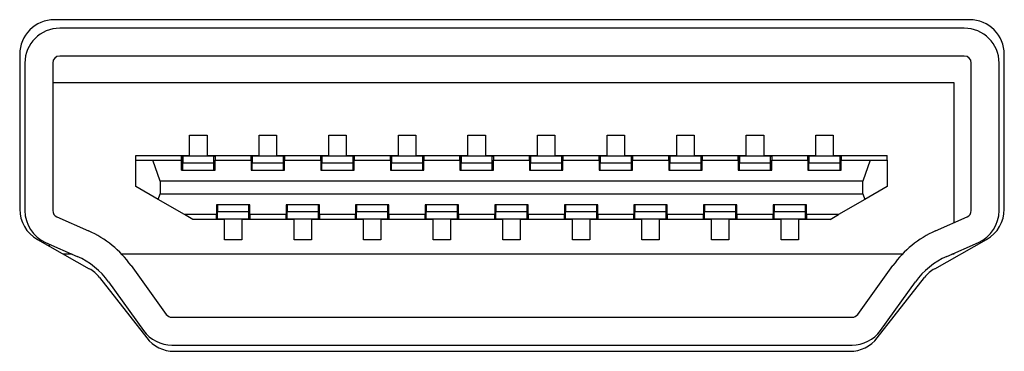
# Model space of a CAD drawing. Units: millimetres. Extents: x 2 to 21, y -0.3 to 10.4.
# Drawn here: x 2.6 to 3.1, y 9.7 to 9.9 of the extents above; entities that cross this region are included whole.
import ezdxf

# ---------------------------------------------------------------- set-up
doc = ezdxf.new("R2010")
doc.units = ezdxf.units.MM
doc.header["$MEASUREMENT"] = 0

msp = doc.modelspace()

# ---------------------------------------------------------------- linework, layer by layer
for p, q in [((3.116242768791877, 9.862204090633584), (2.636082179608994, 9.862204090633584)), ((3.113504210298441, 9.857763252813742), (2.638820738102432, 9.857763252813742)), ((2.617825122986072, 9.843947034010661), (2.617825122986072, 9.7629583282688)), ((3.113504210298441, 9.843157607515408), (2.638820738102432, 9.843157607515408)), ((3.1344998254148, 9.7629583282688), (3.1344998254148, 9.843947034010661)), ((2.62056368147951, 9.839506196190818), (2.62056368147951, 9.76215198392037)), ((2.63516932677785, 9.839506196190818), (2.63516932677785, 9.76215198392037)), ((3.117155621623025, 9.76215198392037), (3.117155621623025, 9.839506196190818)), ((3.131761266921364, 9.76215198392037), (3.131761266921364, 9.839506196190818)), ((2.63516932677785, 9.829300820344578), (3.108010971676548, 9.829300820344578)), ((3.108010971676548, 9.829300820344578), (3.108010971676548, 9.755734108718624)), ((2.706999274650872, 9.801673169990176), (2.716127802962341, 9.801673169990176)), ((2.70699927465088, 9.79108407714888), (2.706999274650872, 9.801673169990176)), ((2.716127802962341, 9.801673169990176), (2.716127802962341, 9.79108407714888)), ((2.743513387896718, 9.801673169990176), (2.752641916208188, 9.801673169990176)), ((2.743513387896726, 9.79108407714888), (2.743513387896718, 9.801673169990176)), ((2.752641916208188, 9.801673169990176), (2.752641916208188, 9.79108407714888)), ((2.780027501142564, 9.801673169990176), (2.789156029454035, 9.801673169990176)), ((2.780027501142573, 9.79108407714888), (2.780027501142564, 9.801673169990176)), ((2.789156029454035, 9.801673169990176), (2.789156029454035, 9.79108407714888)), ((2.816541614388411, 9.801673169990176), (2.825670142699881, 9.801673169990176)), ((2.816541614388419, 9.79108407714888), (2.816541614388411, 9.801673169990176)), ((2.825670142699881, 9.801673169990176), (2.825670142699881, 9.79108407714888)), ((2.853055727634266, 9.801673169990176), (2.862184255945728, 9.801673169990176)), ((2.853055727634266, 9.79108407714888), (2.853055727634266, 9.801673169990176)), ((2.862184255945728, 9.801673169990176), (2.862184255945728, 9.79108407714888)), ((2.889569840880113, 9.801673169990176), (2.898698369191575, 9.801673169990176)), ((2.889569840880113, 9.79108407714888), (2.889569840880113, 9.801673169990176)), ((2.898698369191575, 9.801673169990176), (2.898698369191575, 9.79108407714888)), ((2.926083954125954, 9.801673169990176), (2.935212482437421, 9.801673169990176)), ((2.926083954125959, 9.79108407714888), (2.926083954125954, 9.801673169990176)), ((2.935212482437421, 9.801673169990176), (2.935212482437421, 9.79108407714888)), ((2.9625980673718, 9.801673169990176), (2.971726595683267, 9.801673169990176)), ((2.962598067371806, 9.79108407714888), (2.9625980673718, 9.801673169990176)), ((2.971726595683267, 9.801673169990176), (2.971726595683267, 9.79108407714888)), ((2.999112180617646, 9.801673169990176), (3.008240708929114, 9.801673169990176)), ((2.999112180617653, 9.79108407714888), (2.999112180617646, 9.801673169990176)), ((3.008240708929114, 9.801673169990176), (3.008240708929114, 9.79108407714888)), ((3.035626293863493, 9.801673169990176), (3.044754822174961, 9.801673169990176)), ((3.035626293863499, 9.79108407714888), (3.035626293863493, 9.801673169990176)), ((3.044754822174961, 9.801673169990176), (3.044754822174961, 9.79108407714888)), ((2.678700836885348, 9.79108407714888), (2.702800151627607, 9.79108407714888)), ((2.678700836885348, 9.788528089221675), (2.678700836885348, 9.79108407714888)), ((2.702800151627607, 9.788528089221675), (2.702800151627607, 9.79108407714888)), ((2.702800151627607, 9.79108407714888), (2.70699927465088, 9.79108407714888)), ((2.716127802962341, 9.79108407714888), (2.720326925985614, 9.79108407714888)), ((2.720326925985614, 9.79108407714888), (2.739314264873453, 9.79108407714888)), ((2.720326925985614, 9.79108407714888), (2.720326925985614, 9.788528089221675)), ((2.739314264873453, 9.788528089221675), (2.739314264873453, 9.79108407714888)), ((2.739314264873453, 9.79108407714888), (2.743513387896726, 9.79108407714888)), ((2.752641916208188, 9.79108407714888), (2.75684103923146, 9.79108407714888)), ((2.75684103923146, 9.79108407714888), (2.7758283781193, 9.79108407714888)), ((2.75684103923146, 9.79108407714888), (2.75684103923146, 9.788528089221675)), ((2.7758283781193, 9.788528089221675), (2.7758283781193, 9.79108407714888)), ((2.7758283781193, 9.79108407714888), (2.780027501142573, 9.79108407714888)), ((2.789156029454035, 9.79108407714888), (2.793355152477307, 9.79108407714888)), ((2.793355152477307, 9.79108407714888), (2.812342491365147, 9.79108407714888)), ((2.793355152477307, 9.79108407714888), (2.793355152477307, 9.788528089221675)), ((2.812342491365147, 9.788528089221675), (2.812342491365147, 9.79108407714888)), ((2.812342491365147, 9.79108407714888), (2.816541614388419, 9.79108407714888)), ((2.825670142699881, 9.79108407714888), (2.829869265723154, 9.79108407714888)), ((2.829869265723154, 9.79108407714888), (2.848856604610994, 9.79108407714888)), ((2.829869265723154, 9.79108407714888), (2.829869265723154, 9.788528089221675)), ((2.848856604610994, 9.788528089221675), (2.848856604610994, 9.79108407714888)), ((2.848856604610994, 9.79108407714888), (2.853055727634266, 9.79108407714888)), ((2.862184255945728, 9.79108407714888), (2.866383378969001, 9.79108407714888)), ((2.866383378969001, 9.79108407714888), (2.885370717856841, 9.79108407714888)), ((2.866383378969001, 9.79108407714888), (2.866383378969001, 9.788528089221675)), ((2.885370717856841, 9.788528089221675), (2.885370717856841, 9.79108407714888)), ((2.885370717856841, 9.79108407714888), (2.889569840880113, 9.79108407714888)), ((2.898698369191575, 9.79108407714888), (2.902897492214847, 9.79108407714888)), ((2.902897492214847, 9.79108407714888), (2.921884831102687, 9.79108407714888)), ((2.902897492214847, 9.79108407714888), (2.902897492214847, 9.788528089221675)), ((2.921884831102687, 9.788528089221675), (2.921884831102687, 9.79108407714888)), ((2.921884831102687, 9.79108407714888), (2.926083954125959, 9.79108407714888)), ((2.935212482437421, 9.79108407714888), (2.939411605460694, 9.79108407714888)), ((2.939411605460694, 9.79108407714888), (2.958398944348533, 9.79108407714888)), ((2.939411605460694, 9.79108407714888), (2.939411605460694, 9.788528089221675)), ((2.958398944348533, 9.788528089221675), (2.958398944348533, 9.79108407714888)), ((2.958398944348533, 9.79108407714888), (2.962598067371806, 9.79108407714888)), ((2.971726595683267, 9.79108407714888), (2.97592571870654, 9.79108407714888)), ((2.97592571870654, 9.79108407714888), (2.994913057594379, 9.79108407714888)), ((2.97592571870654, 9.79108407714888), (2.97592571870654, 9.788528089221675)), ((2.994913057594379, 9.788528089221675), (2.994913057594379, 9.79108407714888)), ((2.994913057594379, 9.79108407714888), (2.999112180617653, 9.79108407714888)), ((3.008240708929114, 9.79108407714888), (3.012439831952387, 9.79108407714888)), ((3.012439831952387, 9.79108407714888), (3.031427170840226, 9.79108407714888)), ((3.012439831952387, 9.79108407714888), (3.012439831952387, 9.788528089221675)), ((3.031427170840226, 9.788528089221675), (3.031427170840226, 9.79108407714888)), ((3.031427170840226, 9.79108407714888), (3.035626293863499, 9.79108407714888)), ((3.044754822174961, 9.79108407714888), (3.048953945198233, 9.79108407714888)), ((3.048953945198233, 9.79108407714888), (3.073053259940499, 9.79108407714888)), ((3.048953945198233, 9.79108407714888), (3.048953945198233, 9.788528089221675)), ((3.073053259940508, 9.788528089221675), (3.073053259940499, 9.79108407714888)), ((2.678700836885328, 9.788528089221675), (2.687646794630588, 9.788528089221675)), ((2.678700836885346, 9.774804084068103), (2.678700836885348, 9.788528089221675)), ((2.691480776521403, 9.777573855247914), (2.687646794630588, 9.788528089221675)), ((2.687646794630588, 9.788528089221675), (2.702800151627607, 9.788528089221675)), ((2.702800151627607, 9.790718936016424), (2.703347851154939, 9.790718936016424)), ((2.702800151627601, 9.783416113367252), (2.702800151627607, 9.788528089221675)), ((2.703347851154939, 9.783416113367252), (2.703347851154939, 9.790718936016424)), ((2.703347851154939, 9.790718936016424), (2.70334785768592, 9.790718936016424)), ((2.70334785768592, 9.790718936016424), (2.7033478642169, 9.787067524691833)), ((2.719779214286933, 9.790718936016424), (2.70334785768592, 9.790718936016424)), ((2.719779214286933, 9.787067524691833), (2.7033478642169, 9.787067524691833)), ((2.7033478642169, 9.783416113367252), (2.7033478642169, 9.787067524691833)), ((2.719779214286933, 9.787067524691833), (2.719779214286933, 9.790718936016424)), ((2.719779214286933, 9.790718936016424), (2.720326925985614, 9.790718936016424)), ((2.719779214286933, 9.783416113367252), (2.719779214286933, 9.787067524691833)), ((2.720326925985614, 9.783416113367252), (2.720326925985614, 9.788528089221675)), ((2.720326925985614, 9.788528089221675), (2.739314264873453, 9.788528089221675)), ((2.739314264873453, 9.790718936016424), (2.739861964400786, 9.790718936016424)), ((2.739314264873453, 9.788528089221675), (2.739314264873453, 9.783416113367252)), ((2.739861964400786, 9.783416113367252), (2.739861964400786, 9.790718936016424)), ((2.739861964400786, 9.790718936016424), (2.739861970931766, 9.790718936016424)), ((2.739861970931766, 9.790718936016424), (2.739861977462747, 9.787067524691833)), ((2.75629332753278, 9.790718936016424), (2.739861970931766, 9.790718936016424)), ((2.739861977462747, 9.783416113367252), (2.739861977462747, 9.787067524691833)), ((2.75629332753278, 9.787067524691833), (2.739861977462747, 9.787067524691833)), ((2.75629332753278, 9.787067524691833), (2.75629332753278, 9.790718936016424)), ((2.75629332753278, 9.790718936016424), (2.75684103923146, 9.790718936016424)), ((2.75629332753278, 9.783416113367252), (2.75629332753278, 9.787067524691833)), ((2.75684103923146, 9.783416113367252), (2.75684103923146, 9.788528089221675)), ((2.75684103923146, 9.788528089221675), (2.7758283781193, 9.788528089221675)), ((2.7758283781193, 9.790718936016424), (2.776376077646633, 9.790718936016424)), ((2.7758283781193, 9.788528089221675), (2.7758283781193, 9.783416113367252)), ((2.776376077646633, 9.783416113367252), (2.776376077646633, 9.790718936016424)), ((2.776376077646633, 9.790718936016424), (2.776376084177613, 9.790718936016424)), ((2.776376084177613, 9.790718936016424), (2.776376090708593, 9.787067524691833)), ((2.792807440778627, 9.790718936016424), (2.776376084177613, 9.790718936016424)), ((2.776376090708593, 9.783416113367252), (2.776376090708593, 9.787067524691833)), ((2.792807440778627, 9.787067524691833), (2.776376090708593, 9.787067524691833)), ((2.792807440778627, 9.787067524691833), (2.792807440778627, 9.790718936016424)), ((2.792807440778627, 9.790718936016424), (2.793355152477307, 9.790718936016424)), ((2.792807440778627, 9.783416113367252), (2.792807440778627, 9.787067524691833)), ((2.793355152477307, 9.783416113367252), (2.793355152477307, 9.788528089221675)), ((2.793355152477307, 9.788528089221675), (2.812342491365147, 9.788528089221675)), ((2.812342491365147, 9.790718936016424), (2.81289019089248, 9.790718936016424)), ((2.812342491365147, 9.788528089221675), (2.812342491365147, 9.783416113367252)), ((2.81289019089248, 9.783416113367252), (2.81289019089248, 9.790718936016424)), ((2.81289019089248, 9.790718936016424), (2.812890197423459, 9.790718936016424)), ((2.812890197423459, 9.790718936016424), (2.812890203954439, 9.787067524691833)), ((2.829321554024473, 9.790718936016424), (2.812890197423459, 9.790718936016424)), ((2.812890203954439, 9.783416113367252), (2.812890203954439, 9.787067524691833)), ((2.829321554024473, 9.787067524691833), (2.812890203954439, 9.787067524691833)), ((2.829321554024473, 9.787067524691833), (2.829321554024473, 9.790718936016424)), ((2.829321554024473, 9.790718936016424), (2.829869265723154, 9.790718936016424)), ((2.829321554024473, 9.783416113367252), (2.829321554024473, 9.787067524691833)), ((2.829869265723154, 9.783416113367252), (2.829869265723154, 9.788528089221675)), ((2.829869265723154, 9.788528089221675), (2.848856604610994, 9.788528089221675)), ((2.848856604610994, 9.790718936016424), (2.849404304138326, 9.790718936016424)), ((2.848856604610994, 9.788528089221675), (2.848856604610994, 9.783416113367252)), ((2.849404304138326, 9.783416113367252), (2.849404304138326, 9.790718936016424)), ((2.849404304138326, 9.790718936016424), (2.849404310669306, 9.790718936016424)), ((2.849404310669306, 9.790718936016424), (2.849404317200285, 9.787067524691833)), ((2.86583566727032, 9.790718936016424), (2.849404310669306, 9.790718936016424)), ((2.849404317200285, 9.783416113367252), (2.849404317200285, 9.787067524691833)), ((2.86583566727032, 9.787067524691833), (2.849404317200285, 9.787067524691833)), ((2.86583566727032, 9.787067524691833), (2.86583566727032, 9.790718936016424)), ((2.86583566727032, 9.790718936016424), (2.866383378969001, 9.790718936016424)), ((2.86583566727032, 9.783416113367252), (2.86583566727032, 9.787067524691833)), ((2.866383378969001, 9.783416113367252), (2.866383378969001, 9.788528089221675)), ((2.866383378969001, 9.788528089221675), (2.885370717856841, 9.788528089221675)), ((2.885370717856841, 9.790718936016424), (2.885918417384173, 9.790718936016424)), ((2.885370717856841, 9.788528089221675), (2.885370717856841, 9.783416113367252)), ((2.885918417384173, 9.783416113367252), (2.885918417384173, 9.790718936016424)), ((2.885918417384173, 9.790718936016424), (2.885918423915152, 9.790718936016424)), ((2.885918423915152, 9.790718936016424), (2.885918430446132, 9.787067524691833)), ((2.902349780516166, 9.790718936016424), (2.885918423915152, 9.790718936016424)), ((2.902349780516166, 9.787067524691833), (2.885918430446132, 9.787067524691833)), ((2.885918430446132, 9.783416113367252), (2.885918430446132, 9.787067524691833)), ((2.902349780516166, 9.787067524691833), (2.902349780516166, 9.790718936016424)), ((2.902349780516166, 9.790718936016424), (2.902897492214847, 9.790718936016424)), ((2.902349780516166, 9.783416113367252), (2.902349780516166, 9.787067524691833)), ((2.902897492214847, 9.783416113367252), (2.902897492214847, 9.788528089221675)), ((2.902897492214847, 9.788528089221675), (2.921884831102687, 9.788528089221675)), ((2.921884831102687, 9.790718936016424), (2.92243253063002, 9.790718936016424)), ((2.921884831102687, 9.788528089221675), (2.921884831102687, 9.783416113367252)), ((2.92243253063002, 9.783416113367252), (2.92243253063002, 9.790718936016424)), ((2.92243253063002, 9.790718936016424), (2.922432537160999, 9.790718936016424)), ((2.922432537160999, 9.790718936016424), (2.922432543691979, 9.787067524691833)), ((2.938863893762013, 9.790718936016424), (2.922432537160999, 9.790718936016424)), ((2.938863893762013, 9.787067524691833), (2.922432543691979, 9.787067524691833)), ((2.922432543691979, 9.783416113367252), (2.922432543691979, 9.787067524691833)), ((2.938863893762013, 9.787067524691833), (2.938863893762013, 9.790718936016424)), ((2.938863893762013, 9.790718936016424), (2.939411605460694, 9.790718936016424)), ((2.938863893762013, 9.783416113367252), (2.938863893762013, 9.787067524691833)), ((2.939411605460694, 9.783416113367252), (2.939411605460694, 9.788528089221675)), ((2.939411605460694, 9.788528089221675), (2.958398944348533, 9.788528089221675)), ((2.958398944348533, 9.790718936016424), (2.958946643875866, 9.790718936016424)), ((2.958398944348533, 9.788528089221675), (2.958398944348533, 9.783416113367252)), ((2.958946643875866, 9.783416113367252), (2.958946643875866, 9.790718936016424)), ((2.958946643875866, 9.790718936016424), (2.958946650406846, 9.790718936016424)), ((2.958946650406846, 9.790718936016424), (2.958946656937826, 9.787067524691833)), ((2.975378007007859, 9.790718936016424), (2.958946650406846, 9.790718936016424)), ((2.975378007007859, 9.787067524691833), (2.958946656937826, 9.787067524691833)), ((2.958946656937826, 9.783416113367252), (2.958946656937826, 9.787067524691833)), ((2.975378007007859, 9.787067524691833), (2.975378007007859, 9.790718936016424)), ((2.975378007007859, 9.790718936016424), (2.97592571870654, 9.790718936016424)), ((2.975378007007859, 9.783416113367252), (2.975378007007859, 9.787067524691833)), ((2.97592571870654, 9.783416113367252), (2.97592571870654, 9.788528089221675)), ((2.97592571870654, 9.788528089221675), (2.994913057594379, 9.788528089221675)), ((2.994913057594379, 9.790718936016424), (2.995460757121712, 9.790718936016424)), ((2.994913057594379, 9.788528089221675), (2.994913057594379, 9.783416113367252)), ((2.995460757121712, 9.783416113367252), (2.995460757121712, 9.790718936016424)), ((2.995460757121712, 9.790718936016424), (2.995460763652693, 9.790718936016424)), ((2.995460763652693, 9.790718936016424), (2.995460770183672, 9.787067524691833)), ((3.011892120253706, 9.790718936016424), (2.995460763652693, 9.790718936016424)), ((2.995460770183672, 9.783416113367252), (2.995460770183672, 9.787067524691833)), ((3.011892120253706, 9.787067524691833), (2.995460770183672, 9.787067524691833)), ((3.011892120253706, 9.787067524691833), (3.011892120253706, 9.790718936016424)), ((3.011892120253706, 9.790718936016424), (3.012439831952387, 9.790718936016424)), ((3.011892120253706, 9.783416113367252), (3.011892120253706, 9.787067524691833)), ((3.012439831952387, 9.783416113367252), (3.012439831952387, 9.788528089221675)), ((3.012439831952387, 9.788528089221675), (3.031427170840226, 9.788528089221675)), ((3.031427170840226, 9.790718936016424), (3.031974870367559, 9.790718936016424)), ((3.031427170840226, 9.788528089221675), (3.031427170840226, 9.783416113367252)), ((3.031974870367559, 9.783416113367252), (3.031974870367559, 9.790718936016424)), ((3.031974870367559, 9.790718936016424), (3.03197487689854, 9.790718936016424)), ((3.03197487689854, 9.790718936016424), (3.031974883429519, 9.787067524691833)), ((3.048406233499552, 9.790718936016424), (3.03197487689854, 9.790718936016424)), ((3.031974883429519, 9.783416113367252), (3.031974883429519, 9.787067524691833)), ((3.048406233499552, 9.787067524691833), (3.031974883429519, 9.787067524691833)), ((3.048406233499552, 9.787067524691833), (3.048406233499552, 9.790718936016424)), ((3.048406233499552, 9.790718936016424), (3.048953945198233, 9.790718936016424)), ((3.048406233499552, 9.783416113367252), (3.048406233499552, 9.787067524691833)), ((3.048953945198233, 9.783416113367252), (3.048953945198233, 9.788528089221675)), ((3.048953945198233, 9.788528089221675), (3.06410730219525, 9.788528089221675)), ((3.06410730219525, 9.788528089221675), (3.060273320304436, 9.777573855247914)), ((3.06410730219525, 9.788528089221675), (3.073053259940496, 9.788528089221675)), ((3.073053259940496, 9.788528089221675), (3.073053259940499, 9.774804084068103)), ((2.702800151627601, 9.783416113367252), (2.720326925985614, 9.783416113367252)), ((2.739314264873453, 9.783416113367252), (2.75684103923146, 9.783416113367252)), ((2.7758283781193, 9.783416113367252), (2.793355152477307, 9.783416113367252)), ((2.812342491365147, 9.783416113367252), (2.829869265723154, 9.783416113367252)), ((2.848856604610994, 9.783416113367252), (2.866383378969001, 9.783416113367252)), ((2.885370717856841, 9.783416113367252), (2.902897492214847, 9.783416113367252)), ((2.921884831102687, 9.783416113367252), (2.939411605460694, 9.783416113367252)), ((2.958398944348533, 9.783416113367252), (2.97592571870654, 9.783416113367252)), ((2.994913057594379, 9.783416113367252), (3.012439831952387, 9.783416113367252)), ((3.031427170840226, 9.783416113367252), (3.048953945198233, 9.783416113367252)), ((2.691480776521403, 9.777573855247914), (2.691480776521397, 9.771001314863668)), ((3.060273320304436, 9.777573855247914), (2.691480776521403, 9.777573855247914)), ((3.060273320304439, 9.771001314863677), (3.060273320304436, 9.777573855247914)), ((2.690439652765124, 9.768026675559954), (2.678700836885346, 9.774804084068103)), ((2.690439652765124, 9.768026675559954), (2.691480776521397, 9.771001314863668)), ((2.691480776521397, 9.771001314863668), (3.060273320304439, 9.771001314863677)), ((3.060273320304439, 9.771001314863677), (3.061314444060737, 9.76802667555997)), ((3.073053259940499, 9.774804084068103), (3.061314444060737, 9.76802667555997)), ((2.704260716157457, 9.760047080889908), (2.690439652765124, 9.768026675559954)), ((2.7385839826086, 9.765159056744329), (2.721057208250557, 9.765159056744329)), ((2.721057208250597, 9.765159056744329), (2.721057208250597, 9.760047080889908)), ((2.721604914398892, 9.765159056744329), (2.721604919949225, 9.76156594589141)), ((2.738036270019261, 9.76156594589141), (2.738036270895629, 9.765159056744329)), ((2.738036283081217, 9.75791453456683), (2.738036283081217, 9.765159056744329)), ((2.7385839826086, 9.760047080889915), (2.7385839826086, 9.765159056744329)), ((2.775098095854438, 9.765159056744329), (2.757571321496401, 9.765159056744329)), ((2.757571321496435, 9.765159056744329), (2.757571321496435, 9.760047080889908)), ((2.758119027644739, 9.765159056744329), (2.758119033195072, 9.76156594589141)), ((2.774550383265106, 9.76156594589141), (2.774550384141475, 9.765159056744329)), ((2.774550396327063, 9.75791453456683), (2.774550396327063, 9.765159056744329)), ((2.775098095854438, 9.760047080889915), (2.775098095854438, 9.765159056744329)), ((2.81161220910028, 9.765159056744329), (2.794085434742245, 9.765159056744329)), ((2.794085434742278, 9.765159056744329), (2.794085434742278, 9.760047080889908)), ((2.794633140890586, 9.765159056744329), (2.794633146440919, 9.76156594589141)), ((2.811064496510955, 9.76156594589141), (2.811064497387322, 9.765159056744329)), ((2.81106450957291, 9.75791453456683), (2.81106450957291, 9.765159056744329)), ((2.81161220910028, 9.760047080889915), (2.81161220910028, 9.765159056744329)), ((2.848126322346118, 9.765159056744329), (2.830599547988086, 9.765159056744329)), ((2.830599547988117, 9.765159056744329), (2.830599547988117, 9.760047080889908)), ((2.831147254136432, 9.765159056744329), (2.831147259686766, 9.76156594589141)), ((2.847578609756802, 9.76156594589141), (2.847578610633168, 9.765159056744329)), ((2.847578622818757, 9.75791453456683), (2.847578622818757, 9.765159056744329)), ((2.848126322346118, 9.760047080889915), (2.848126322346118, 9.765159056744329)), ((2.884640435591961, 9.765159056744329), (2.867113661233938, 9.765159056744329)), ((2.867113661233956, 9.765159056744329), (2.867113661233956, 9.760047080889908)), ((2.867661367382278, 9.765159056744329), (2.867661372932613, 9.76156594589141)), ((2.884092723002648, 9.76156594589141), (2.884092723879014, 9.765159056744329)), ((2.884092736064604, 9.75791453456683), (2.884092736064604, 9.765159056744329)), ((2.884640435591961, 9.760047080889915), (2.884640435591961, 9.765159056744329)), ((2.9211545488378, 9.765159056744329), (2.90362777447978, 9.765159056744329)), ((2.903627774479797, 9.765159056744329), (2.903627774479797, 9.760047080889908)), ((2.904175480628125, 9.765159056744329), (2.904175486178459, 9.76156594589141)), ((2.920606836248495, 9.76156594589141), (2.920606837124861, 9.765159056744329)), ((2.92060684931045, 9.75791453456683), (2.92060684931045, 9.765159056744329)), ((2.9211545488378, 9.760047080889915), (2.9211545488378, 9.765159056744329)), ((2.95766866208364, 9.765159056744329), (2.940141887725618, 9.765159056744329)), ((2.940141887725638, 9.765159056744329), (2.940141887725638, 9.760047080889908)), ((2.940689593873972, 9.765159056744329), (2.940689599424306, 9.76156594589141)), ((2.957120949494342, 9.76156594589141), (2.957120950370708, 9.765159056744329)), ((2.957120962556297, 9.75791453456683), (2.957120962556297, 9.765159056744329)), ((2.95766866208364, 9.760047080889915), (2.95766866208364, 9.765159056744329)), ((2.99418277532948, 9.765159056744329), (2.97665600097146, 9.765159056744329)), ((2.976656000971477, 9.765159056744329), (2.976656000971477, 9.760047080889908)), ((2.977203707119818, 9.765159056744329), (2.977203712670152, 9.76156594589141)), ((2.993635062740188, 9.76156594589141), (2.993635063616555, 9.765159056744329)), ((2.993635075802143, 9.75791453456683), (2.993635075802143, 9.765159056744329)), ((2.99418277532948, 9.760047080889915), (2.99418277532948, 9.765159056744329)), ((3.030696888575321, 9.765159056744329), (3.013170114217303, 9.765159056744329)), ((3.013170114217315, 9.765159056744329), (3.013170114217315, 9.760047080889908)), ((3.013717820365665, 9.765159056744329), (3.013717825915998, 9.76156594589141)), ((3.030149175986034, 9.76156594589141), (3.030149176862401, 9.765159056744329)), ((3.03014918904799, 9.75791453456683), (3.03014918904799, 9.765159056744329)), ((3.030696888575321, 9.760047080889915), (3.030696888575321, 9.765159056744329)), ((3.061314444060737, 9.76802667555997), (3.047493380668393, 9.760047080889915)), ((2.721057208250597, 9.760047080889915), (2.704260716157457, 9.760047080889908)), ((2.708687817110917, 9.7574910929627), (2.704260716157448, 9.760047080889908)), ((2.721057208250524, 9.7574910929627), (2.721057208250531, 9.760047080889908)), ((2.738036270019261, 9.76156594589141), (2.721604919949225, 9.76156594589141)), ((2.721604919949225, 9.75791453456683), (2.721604919949225, 9.76156594589141)), ((2.738036270019261, 9.75791453456683), (2.738036270019261, 9.76156594589141)), ((2.757571321496435, 9.760047080889915), (2.7385839826086, 9.760047080889915)), ((2.738583982608537, 9.760047080889908), (2.738583982608537, 9.7574910929627)), ((2.757571321496377, 9.7574910929627), (2.757571321496377, 9.760047080889908)), ((2.774550383265106, 9.76156594589141), (2.758119033195072, 9.76156594589141)), ((2.758119033195072, 9.75791453456683), (2.758119033195072, 9.76156594589141)), ((2.774550383265106, 9.75791453456683), (2.774550383265106, 9.76156594589141)), ((2.794085434742278, 9.760047080889915), (2.775098095854438, 9.760047080889915)), ((2.775098095854384, 9.760047080889908), (2.775098095854384, 9.7574910929627)), ((2.794085434742223, 9.7574910929627), (2.794085434742223, 9.760047080889908)), ((2.811064496510955, 9.76156594589141), (2.794633146440919, 9.76156594589141)), ((2.794633146440919, 9.75791453456683), (2.794633146440919, 9.76156594589141)), ((2.811064496510955, 9.75791453456683), (2.811064496510955, 9.76156594589141)), ((2.830599547988117, 9.760047080889915), (2.81161220910028, 9.760047080889915)), ((2.811612209100231, 9.760047080889908), (2.811612209100231, 9.7574910929627)), ((2.83059954798807, 9.7574910929627), (2.83059954798807, 9.760047080889908)), ((2.831147259686766, 9.75791453456683), (2.831147259686766, 9.76156594589141)), ((2.847578609756802, 9.76156594589141), (2.831147259686766, 9.76156594589141)), ((2.847578609756802, 9.75791453456683), (2.847578609756802, 9.76156594589141)), ((2.867113661233956, 9.760047080889915), (2.848126322346118, 9.760047080889915)), ((2.848126322346078, 9.760047080889908), (2.848126322346078, 9.7574910929627)), ((2.867113661233917, 9.7574910929627), (2.867113661233917, 9.760047080889908)), ((2.867661372932613, 9.75791453456683), (2.867661372932613, 9.76156594589141)), ((2.884092723002648, 9.76156594589141), (2.867661372932613, 9.76156594589141)), ((2.884092723002648, 9.75791453456683), (2.884092723002648, 9.76156594589141)), ((2.903627774479797, 9.760047080889915), (2.884640435591961, 9.760047080889915)), ((2.884640435591924, 9.760047080889908), (2.884640435591924, 9.7574910929627)), ((2.903627774479763, 9.7574910929627), (2.903627774479763, 9.760047080889908)), ((2.904175486178459, 9.75791453456683), (2.904175486178459, 9.76156594589141)), ((2.920606836248495, 9.76156594589141), (2.904175486178459, 9.76156594589141)), ((2.920606836248495, 9.75791453456683), (2.920606836248495, 9.76156594589141)), ((2.940141887725638, 9.760047080889915), (2.9211545488378, 9.760047080889915)), ((2.92115454883777, 9.760047080889908), (2.92115454883777, 9.7574910929627)), ((2.94014188772561, 9.7574910929627), (2.94014188772561, 9.760047080889908)), ((2.940689599424306, 9.75791453456683), (2.940689599424306, 9.76156594589141)), ((2.957120949494342, 9.76156594589141), (2.940689599424306, 9.76156594589141)), ((2.957120949494342, 9.75791453456683), (2.957120949494342, 9.76156594589141)), ((2.976656000971477, 9.760047080889915), (2.95766866208364, 9.760047080889915)), ((2.957668662083617, 9.760047080889908), (2.957668662083617, 9.7574910929627)), ((2.976656000971457, 9.7574910929627), (2.976656000971457, 9.760047080889908)), ((2.993635062740188, 9.76156594589141), (2.977203712670152, 9.76156594589141)), ((2.977203712670152, 9.75791453456683), (2.977203712670152, 9.76156594589141)), ((2.993635062740188, 9.75791453456683), (2.993635062740188, 9.76156594589141)), ((3.013170114217315, 9.760047080889915), (2.99418277532948, 9.760047080889915)), ((2.994182775329463, 9.760047080889908), (2.994182775329463, 9.7574910929627)), ((3.013170114217303, 9.7574910929627), (3.013170114217303, 9.760047080889908)), ((3.013717825915998, 9.75791453456683), (3.013717825915998, 9.76156594589141)), ((3.030149175986034, 9.76156594589141), (3.013717825915998, 9.76156594589141)), ((3.030149175986034, 9.75791453456683), (3.030149175986034, 9.76156594589141)), ((3.047493380668393, 9.760047080889915), (3.030696888575321, 9.760047080889915)), ((3.03069688857531, 9.760047080889908), (3.030696888575314, 9.7574910929627)), ((3.043066279714936, 9.7574910929627), (3.047493380668405, 9.760047080889908)), ((2.637345511244728, 9.758811847638775), (2.653952503346489, 9.75147709279383)), ((2.721057208250524, 9.7574910929627), (2.708687817110917, 9.7574910929627)), ((2.721057208250526, 9.75791453456683), (2.721604919949225, 9.75791453456683)), ((2.725256331273803, 9.7574910929627), (2.721057208250524, 9.7574910929627)), ((2.721604919949225, 9.75791453456683), (2.738036270019261, 9.75791453456683)), ((2.725256331273803, 9.746902000121406), (2.725256331273803, 9.7574910929627)), ((2.734384859585265, 9.7574910929627), (2.734384859585269, 9.746902000121406)), ((2.738583982608537, 9.7574910929627), (2.734384859585265, 9.7574910929627)), ((2.738036270019261, 9.75791453456683), (2.738036283081217, 9.75791453456683)), ((2.738036283081217, 9.75791453456683), (2.738583982608537, 9.75791453456683)), ((2.757571321496377, 9.7574910929627), (2.738583982608537, 9.7574910929627)), ((2.757571321496377, 9.75791453456683), (2.758119033195072, 9.75791453456683)), ((2.76177044451965, 9.7574910929627), (2.757571321496377, 9.7574910929627)), ((2.758119033195072, 9.75791453456683), (2.774550383265106, 9.75791453456683)), ((2.76177044451965, 9.746902000121406), (2.76177044451965, 9.7574910929627)), ((2.770898972831112, 9.7574910929627), (2.770898972831118, 9.746902000121406)), ((2.775098095854384, 9.7574910929627), (2.770898972831112, 9.7574910929627)), ((2.774550383265106, 9.75791453456683), (2.774550396327063, 9.75791453456683)), ((2.774550396327063, 9.75791453456683), (2.775098095854384, 9.75791453456683)), ((2.794085434742223, 9.7574910929627), (2.775098095854384, 9.7574910929627)), ((2.794085434742223, 9.75791453456683), (2.794633146440919, 9.75791453456683)), ((2.798284557765497, 9.7574910929627), (2.794085434742223, 9.7574910929627)), ((2.794633146440919, 9.75791453456683), (2.811064496510955, 9.75791453456683)), ((2.798284557765497, 9.746902000121406), (2.798284557765497, 9.7574910929627)), ((2.807413086076957, 9.7574910929627), (2.807413086076965, 9.746902000121406)), ((2.811612209100231, 9.7574910929627), (2.807413086076957, 9.7574910929627)), ((2.811064496510955, 9.75791453456683), (2.81106450957291, 9.75791453456683)), ((2.81106450957291, 9.75791453456683), (2.811612209100231, 9.75791453456683)), ((2.83059954798807, 9.7574910929627), (2.811612209100231, 9.7574910929627)), ((2.83059954798807, 9.75791453456683), (2.831147259686766, 9.75791453456683)), ((2.834798671011343, 9.7574910929627), (2.83059954798807, 9.7574910929627)), ((2.831147259686766, 9.75791453456683), (2.847578609756802, 9.75791453456683)), ((2.834798671011343, 9.746902000121406), (2.834798671011343, 9.7574910929627)), ((2.843927199322804, 9.7574910929627), (2.843927199322804, 9.746902000121406)), ((2.848126322346078, 9.7574910929627), (2.843927199322804, 9.7574910929627)), ((2.847578609756802, 9.75791453456683), (2.847578622818757, 9.75791453456683)), ((2.847578622818757, 9.75791453456683), (2.848126322346078, 9.75791453456683)), ((2.867113661233917, 9.7574910929627), (2.848126322346078, 9.7574910929627)), ((2.867113661233917, 9.75791453456683), (2.867661372932613, 9.75791453456683)), ((2.871312784257189, 9.7574910929627), (2.867113661233917, 9.7574910929627)), ((2.867661372932613, 9.75791453456683), (2.884092723002648, 9.75791453456683)), ((2.871312784257189, 9.746902000121406), (2.871312784257189, 9.7574910929627)), ((2.880441312568651, 9.7574910929627), (2.880441312568651, 9.746902000121406)), ((2.884640435591924, 9.7574910929627), (2.880441312568651, 9.7574910929627)), ((2.884092723002648, 9.75791453456683), (2.884092736064604, 9.75791453456683)), ((2.884092736064604, 9.75791453456683), (2.884640435591924, 9.75791453456683)), ((2.903627774479763, 9.7574910929627), (2.884640435591924, 9.7574910929627)), ((2.903627774479763, 9.75791453456683), (2.904175486178459, 9.75791453456683)), ((2.907826897503035, 9.7574910929627), (2.903627774479763, 9.7574910929627)), ((2.904175486178459, 9.75791453456683), (2.920606836248495, 9.75791453456683)), ((2.907826897503035, 9.746902000121406), (2.907826897503035, 9.7574910929627)), ((2.916955425814498, 9.7574910929627), (2.916955425814503, 9.746902000121406)), ((2.92115454883777, 9.7574910929627), (2.916955425814498, 9.7574910929627)), ((2.920606836248495, 9.75791453456683), (2.92060684931045, 9.75791453456683)), ((2.92060684931045, 9.75791453456683), (2.92115454883777, 9.75791453456683)), ((2.94014188772561, 9.7574910929627), (2.92115454883777, 9.7574910929627)), ((2.94014188772561, 9.75791453456683), (2.940689599424306, 9.75791453456683)), ((2.944341010748882, 9.7574910929627), (2.94014188772561, 9.7574910929627)), ((2.940689599424306, 9.75791453456683), (2.957120949494342, 9.75791453456683)), ((2.944341010748882, 9.746902000121406), (2.944341010748882, 9.7574910929627)), ((2.953469539060345, 9.7574910929627), (2.95346953906035, 9.746902000121406)), ((2.957668662083617, 9.7574910929627), (2.953469539060345, 9.7574910929627)), ((2.957120949494342, 9.75791453456683), (2.957120962556297, 9.75791453456683)), ((2.957120962556297, 9.75791453456683), (2.957668662083617, 9.75791453456683)), ((2.976656000971457, 9.7574910929627), (2.957668662083617, 9.7574910929627)), ((2.976656000971457, 9.75791453456683), (2.977203712670152, 9.75791453456683)), ((2.980855123994729, 9.7574910929627), (2.976656000971457, 9.7574910929627)), ((2.977203712670152, 9.75791453456683), (2.993635062740188, 9.75791453456683)), ((2.980855123994729, 9.746902000121406), (2.980855123994729, 9.7574910929627)), ((2.989983652306191, 9.7574910929627), (2.989983652306197, 9.746902000121406)), ((2.994182775329463, 9.7574910929627), (2.989983652306191, 9.7574910929627)), ((2.993635062740188, 9.75791453456683), (2.993635075802143, 9.75791453456683)), ((2.993635075802143, 9.75791453456683), (2.994182775329463, 9.75791453456683)), ((3.013170114217303, 9.7574910929627), (2.994182775329463, 9.7574910929627)), ((3.013170114217303, 9.75791453456683), (3.013717825915998, 9.75791453456683)), ((3.017369237240576, 9.7574910929627), (3.013170114217303, 9.7574910929627)), ((3.013717825915998, 9.75791453456683), (3.030149175986034, 9.75791453456683)), ((3.017369237240576, 9.746902000121406), (3.017369237240576, 9.7574910929627)), ((3.026497765552038, 9.7574910929627), (3.026497765552046, 9.746902000121406)), ((3.030696888575314, 9.7574910929627), (3.026497765552038, 9.7574910929627)), ((3.030149175986034, 9.75791453456683), (3.03014918904799, 9.75791453456683)), ((3.03014918904799, 9.75791453456683), (3.030696888575314, 9.75791453456683)), ((3.043066279714936, 9.7574910929627), (3.030696888575314, 9.7574910929627)), ((3.098372445054382, 9.75147709279383), (3.114979437156144, 9.758811847638775)), ((2.627110832291897, 9.747057540745896), (2.654359284612958, 9.731683753172572)), ((2.631444603813916, 9.745451302512407), (2.648051595915677, 9.738116547667456)), ((2.633382894264442, 9.743518794864968), (2.633382894264442, 9.744595224230084)), ((2.734384859585269, 9.746902000121406), (2.725256331273803, 9.746902000121406)), ((2.770898972831118, 9.746902000121406), (2.76177044451965, 9.746902000121406)), ((2.807413086076965, 9.746902000121406), (2.798284557765497, 9.746902000121406)), ((2.843927199322804, 9.746902000121406), (2.834798671011343, 9.746902000121406)), ((2.880441312568651, 9.746902000121406), (2.871312784257189, 9.746902000121406)), ((2.916955425814503, 9.746902000121406), (2.907826897503035, 9.746902000121406)), ((2.95346953906035, 9.746902000121406), (2.944341010748882, 9.746902000121406)), ((2.989983652306197, 9.746902000121406), (2.980855123994729, 9.746902000121406)), ((3.026497765552046, 9.746902000121406), (3.017369237240576, 9.746902000121406)), ((3.097965663787913, 9.731683753172572), (3.125214116108975, 9.747057540745896)), ((3.104273352485198, 9.738116547667456), (3.120880344586958, 9.745451302512407)), ((3.108010971676548, 9.739767329476974), (3.108010971676548, 9.739296314532458)), ((2.645380425655301, 9.739296314532458), (2.640866805009824, 9.739296314532458)), ((3.080980490677208, 9.739296314532458), (2.671344457723669, 9.739296314532458)), ((3.108010971676548, 9.739296314532458), (3.106944522745573, 9.739296314532458)), ((2.676272785750917, 9.73337810196432), (2.694726777927147, 9.707747557275109)), ((3.057598170473725, 9.707747557275109), (3.076052162649956, 9.73337810196432)), ((2.659776918510757, 9.727020284552772), (2.684458313426301, 9.695416649303166)), ((2.664419803012255, 9.724843954392481), (2.682873795188488, 9.699213409703273)), ((3.067866634974573, 9.695416649303166), (3.092548029890119, 9.727020284552772)), ((3.069451153212388, 9.699213409703273), (3.087905145388619, 9.724843954392481)), ((2.697690023611813, 9.706229682843484), (3.054634924789061, 9.706229682843484)), ((2.697690023611813, 9.691624037545141), (3.054634924789061, 9.691624037545141)), ((2.698847294641196, 9.688396911583347), (3.053477653759678, 9.688396911583347))]:
    msp.add_line(p, q)
for centre, radius, start, end in [((2.636082179608994, 9.843947034010661), 0.01825705662292434, 90, 180), ((3.116242768791877, 9.843947034010661), 0.0182570566229233, 0, 90), ((2.638820738102432, 9.839506196190818), 0.0182570566229233, 90, 180), ((3.113504210298441, 9.839506196190818), 0.0182570566229233, 0, 90), ((2.638820738102432, 9.839506196190818), 0.003651411324584452, 90, 180), ((3.113504210298441, 9.839506196190818), 0.003651411324584452, 0, 90), ((2.636082179608994, 9.7629583282688), 0.01825705662292434, 180, 240.5679725616377), ((2.638820738102432, 9.76215198392037), 0.0182570566229233, 180, 246.1705505220353), ((2.638820738102432, 9.76215198392037), 0.003651411324584452, 180, 246.1705505220203), ((3.113504210298441, 9.76215198392037), 0.003651411324585089, 293.8294494779503, 0), ((3.113504210298441, 9.76215198392037), 0.0182570566229233, 293.8294494779647, 0), ((3.116242768791877, 9.7629583282688), 0.0182570566229238, 299.4320274383646, 0), ((2.631824100480936, 9.701375048569933), 0.05477116986877106, 35.75388725443673, 66.17055052203528), ((3.120500847919938, 9.701375048569933), 0.05477116986877106, 113.8294494779672, 144.2461127455632), ((2.631824100480936, 9.701375048569933), 0.04016552457043135, 35.75388725443673, 66.17055052203528), ((3.120500847919938, 9.701375048569933), 0.04016552457043135, 113.8294494779672, 144.2461127455632), ((2.645387937295862, 9.715782965649668), 0.01825705662292404, 37.98866055528568, 60.5679725616377), ((3.106937011105011, 9.715782965649668), 0.0182570566229238, 119.4320274383646, 142.0113394447143), ((2.697690023611813, 9.709881094168065), 0.00365141132458549, 215.7538872544366, 270), ((3.054634924789061, 9.709881094168065), 0.00365141132458549, 270, 324.2461127455633), ((2.697690023611813, 9.709881094168065), 0.0182570566229233, 215.7538872544366, 270), ((3.054634924789061, 9.709881094168065), 0.01825705662292385, 270, 324.2461127455633), ((2.698847294641196, 9.70665396820627), 0.01825705662292404, 217.9886605552857, 270), ((3.053477653759678, 9.70665396820627), 0.01825705662292486, 270, 322.0113394447229)]:
    msp.add_arc(centre, radius, start, end)

doc.saveas('drawing.dxf')
